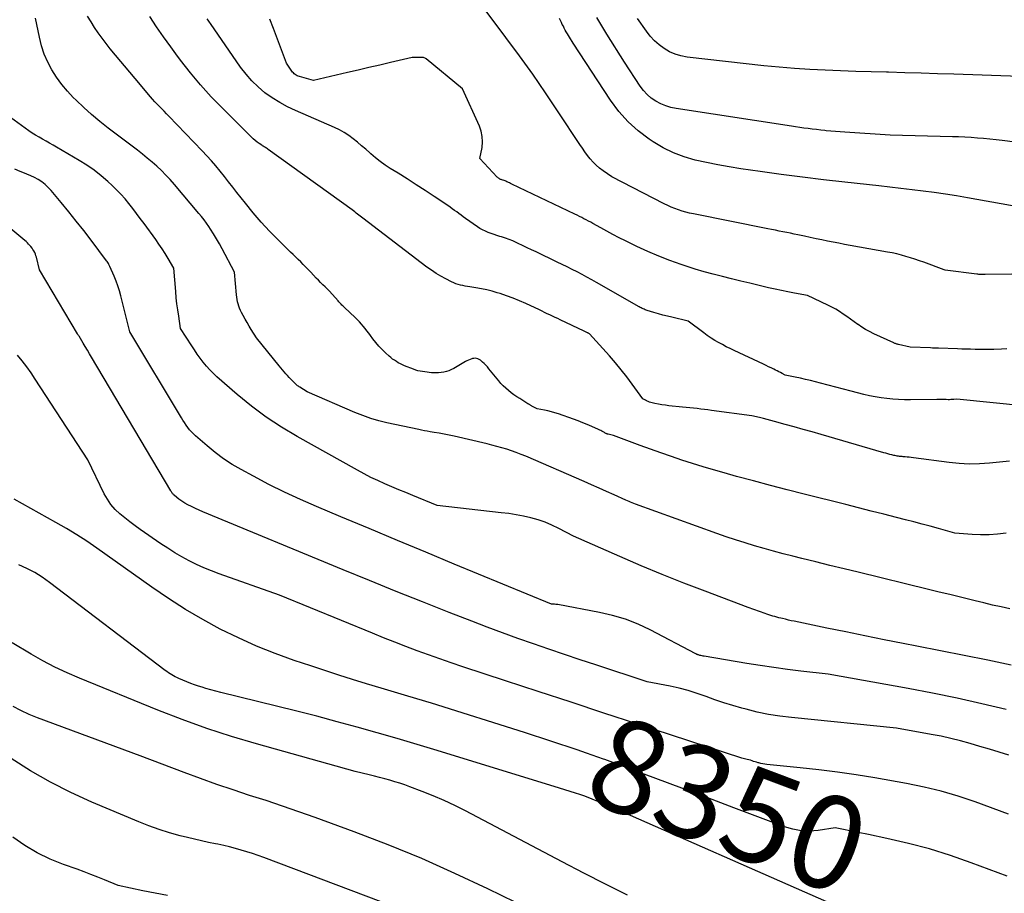
# Model space of a CAD drawing. Units: inches. Extents: x 2622753 to 2625664, y 1504272 to 1505233.
# Drawn here: x 2625085 to 2625237, y 1504429 to 1504564 of the extents above; entities that cross this region are included whole.
import ezdxf
from ezdxf.enums import TextEntityAlignment as Align

# ---------------------------------------------------------------- set-up
doc = ezdxf.new("R2010")
doc.units = ezdxf.units.IN
doc.header["$MEASUREMENT"] = 0
doc.layers.add('Tile_2735_01_NE_contour_2ft', color=60, linetype='Continuous')
doc.layers.add('Tile_2735_01_NE_contour_anno_2ft', color=122, linetype='Continuous')
doc.styles.add('Arial', font='arial.ttf')

msp = doc.modelspace()

# ---------------------------------------------------------------- linework, layer by layer
at = {"layer": 'Tile_2735_01_NE_contour_2ft'}
msp.add_line((2625216.15, 1504438.25, 8350), (2625214.55, 1504438.57, 8350), dxfattribs=at)
for points in [[(2625238.3, 1504524.98, 8370), (2625234.19, 1504524.91, 8370), (2625234.03, 1504524.91, 8370), (2625233.87, 1504524.91, 8370), (2625233.71, 1504524.92, 8370), (2625233.55, 1504524.92, 8370), (2625233.39, 1504524.93, 8370), (2625233.23, 1504524.95, 8370), (2625233.08, 1504524.96, 8370), (2625232.92, 1504524.98, 8370), (2625228.02, 1504525.62, 8370), (2625227.99, 1504525.62, 8370), (2625227.85, 1504525.66, 8370), (2625224.72, 1504526.82, 8370), (2625224.03, 1504527.07, 8370), (2625223.33, 1504527.3, 8370), (2625222.63, 1504527.53, 8370), (2625221.93, 1504527.74, 8370), (2625221.22, 1504527.94, 8370), (2625220.51, 1504528.12, 8370), (2625219.8, 1504528.27, 8370), (2625219.08, 1504528.41, 8370), (2625213.31, 1504529.44, 8370), (2625212.42, 1504529.6, 8370), (2625211.54, 1504529.77, 8370), (2625210.65, 1504529.94, 8370), (2625209.77, 1504530.11, 8370), (2625208.89, 1504530.29, 8370), (2625208.01, 1504530.47, 8370), (2625207.13, 1504530.65, 8370), (2625206.25, 1504530.84, 8370), (2625205.22, 1504531.06, 8370), (2625204.64, 1504531.18, 8370), (2625204.06, 1504531.31, 8370), (2625203.47, 1504531.42, 8370), (2625202.89, 1504531.54, 8370), (2625202.31, 1504531.66, 8370), (2625201.72, 1504531.77, 8370), (2625201.14, 1504531.89, 8370), (2625200.55, 1504532, 8370), (2625189.03, 1504534.31, 8370), (2625188.44, 1504534.43, 8370), (2625187.86, 1504534.58, 8370), (2625187.29, 1504534.75, 8370), (2625186.72, 1504534.93, 8370), (2625186.16, 1504535.14, 8370), (2625185.61, 1504535.36, 8370), (2625185.06, 1504535.61, 8370), (2625184.53, 1504535.87, 8370), (2625176.42, 1504540.06, 8370), (2625175.06, 1504541, 8370), (2625174.52, 1504541.41, 8370), (2625174.01, 1504541.84, 8370), (2625173.53, 1504542.32, 8370), (2625173.08, 1504542.83, 8370), (2625172.66, 1504543.37, 8370), (2625172.25, 1504543.91, 8370), (2625171.85, 1504544.47, 8370), (2625171.47, 1504545.03, 8370), (2625168.13, 1504550.1, 8370), (2625166.16, 1504553.03, 8370), (2625164.16, 1504555.92, 8370), (2625162.11, 1504558.79, 8370), (2625160.02, 1504561.62, 8370), (2625156.52, 1504566.29, 8370)], [(2625238.02, 1504473.18, 8360), (2625236.66, 1504473.48, 8360), (2625235.32, 1504473.78, 8360), (2625233.97, 1504474.1, 8360), (2625232.63, 1504474.42, 8360), (2625232.01, 1504474.58, 8360), (2625230.36, 1504474.98, 8360), (2625228.71, 1504475.39, 8360), (2625227.06, 1504475.79, 8360), (2625225.41, 1504476.2, 8360), (2625214.53, 1504478.86, 8360), (2625212.35, 1504479.39, 8360), (2625210.17, 1504479.92, 8360), (2625207.98, 1504480.46, 8360), (2625205.8, 1504481, 8360), (2625204.41, 1504481.34, 8360), (2625202.93, 1504481.72, 8360), (2625201.45, 1504482.11, 8360), (2625199.97, 1504482.52, 8360), (2625198.5, 1504482.95, 8360), (2625197.03, 1504483.4, 8360), (2625195.57, 1504483.87, 8360), (2625194.12, 1504484.36, 8360), (2625192.67, 1504484.87, 8360), (2625180.07, 1504489.38, 8360), (2625179.57, 1504489.58, 8360), (2625179.32, 1504489.68, 8360), (2625179.07, 1504489.78, 8360), (2625178.82, 1504489.89, 8360), (2625178.58, 1504490, 8360), (2625176.76, 1504490.83, 8360), (2625175.6, 1504491.35, 8360), (2625174.44, 1504491.87, 8360), (2625173.28, 1504492.38, 8360), (2625172.12, 1504492.89, 8360), (2625163.1, 1504496.8, 8360), (2625162.37, 1504497.1, 8360), (2625161.63, 1504497.39, 8360), (2625160.89, 1504497.65, 8360), (2625160.14, 1504497.89, 8360), (2625159.38, 1504498.12, 8360), (2625158.63, 1504498.33, 8360), (2625157.86, 1504498.53, 8360), (2625157.1, 1504498.71, 8360), (2625151.99, 1504499.89, 8360), (2625151.23, 1504500.06, 8360), (2625150.47, 1504500.22, 8360), (2625149.71, 1504500.36, 8360), (2625148.94, 1504500.5, 8360), (2625148.29, 1504500.6, 8360), (2625147.85, 1504500.68, 8360), (2625147.41, 1504500.76, 8360), (2625146.97, 1504500.84, 8360), (2625146.53, 1504500.93, 8360), (2625141.59, 1504502, 8360), (2625140.33, 1504502.31, 8360), (2625139.09, 1504502.67, 8360), (2625137.87, 1504503.1, 8360), (2625136.66, 1504503.58, 8360), (2625129.27, 1504506.78, 8360), (2625128.13, 1504507.48, 8360), (2625128.01, 1504507.55, 8360), (2625127.9, 1504507.64, 8360), (2625127.79, 1504507.72, 8360), (2625127.68, 1504507.82, 8360), (2625127.03, 1504508.43, 8360), (2625126.75, 1504508.71, 8360), (2625126.47, 1504508.99, 8360), (2625126.21, 1504509.28, 8360), (2625125.94, 1504509.58, 8360), (2625125.69, 1504509.89, 8360), (2625125.43, 1504510.19, 8360), (2625125.18, 1504510.49, 8360), (2625124.93, 1504510.8, 8360), (2625121.4, 1504515.12, 8360), (2625120.61, 1504516.41, 8360), (2625120.29, 1504516.94, 8360), (2625119.98, 1504517.48, 8360), (2625119.67, 1504518.03, 8360), (2625119.37, 1504518.58, 8360), (2625119.11, 1504519.06, 8360), (2625118.95, 1504519.38, 8360), (2625118.81, 1504519.7, 8360), (2625118.69, 1504520.04, 8360), (2625118.58, 1504520.37, 8360), (2625118.49, 1504520.72, 8360), (2625118.41, 1504521.07, 8360), (2625118.36, 1504521.42, 8360), (2625118.32, 1504521.78, 8360), (2625118.01, 1504525.27, 8360), (2625116.1, 1504528.93, 8360), (2625115.69, 1504529.7, 8360), (2625115.25, 1504530.47, 8360), (2625114.79, 1504531.21, 8360), (2625114.31, 1504531.95, 8360), (2625114.03, 1504532.37, 8360), (2625113.67, 1504532.88, 8360), (2625113.3, 1504533.39, 8360), (2625112.91, 1504533.89, 8360), (2625112.51, 1504534.37, 8360), (2625108.71, 1504538.87, 8360), (2625108.06, 1504539.61, 8360), (2625107.4, 1504540.32, 8360), (2625106.71, 1504541.01, 8360), (2625106, 1504541.68, 8360), (2625105.27, 1504542.32, 8360), (2625104.52, 1504542.95, 8360), (2625103.76, 1504543.57, 8360), (2625102.99, 1504544.17, 8360), (2625098.48, 1504547.58, 8360), (2625097.18, 1504548.61, 8360), (2625095.91, 1504549.67, 8360), (2625094.69, 1504550.78, 8360), (2625093.49, 1504551.92, 8360), (2625093.07, 1504552.33, 8360), (2625092.15, 1504553.33, 8360), (2625091.27, 1504554.36, 8360), (2625090.49, 1504555.47, 8360), (2625089.75, 1504556.61, 8360), (2625089.13, 1504557.81, 8360), (2625088.58, 1504559.05, 8360), (2625088.16, 1504560.33, 8360), (2625087.83, 1504561.64, 8360), (2625087.23, 1504564.59, 8360)], [(2625237.42, 1504484.9, 8362), (2625236.11, 1504484.73, 8362), (2625234.8, 1504484.62, 8362), (2625233.48, 1504484.62, 8362), (2625232.16, 1504484.68, 8362), (2625229.52, 1504484.91, 8362), (2625226.97, 1504485.62, 8362), (2625225.7, 1504485.97, 8362), (2625224.43, 1504486.31, 8362), (2625223.15, 1504486.65, 8362), (2625221.87, 1504486.98, 8362), (2625220.49, 1504487.33, 8362), (2625218.52, 1504487.83, 8362), (2625216.55, 1504488.33, 8362), (2625214.58, 1504488.82, 8362), (2625212.61, 1504489.32, 8362), (2625206.18, 1504490.94, 8362), (2625203.57, 1504491.6, 8362), (2625200.95, 1504492.28, 8362), (2625198.34, 1504492.98, 8362), (2625195.73, 1504493.69, 8362), (2625193.82, 1504494.22, 8362), (2625192.17, 1504494.69, 8362), (2625190.53, 1504495.17, 8362), (2625188.89, 1504495.69, 8362), (2625187.26, 1504496.22, 8362), (2625185.64, 1504496.77, 8362), (2625184.02, 1504497.33, 8362), (2625182.41, 1504497.9, 8362), (2625180.79, 1504498.49, 8362), (2625176.66, 1504500.01, 8362), (2625175.83, 1504500.21, 8362), (2625175.75, 1504500.23, 8362), (2625175.68, 1504500.26, 8362), (2625175.6, 1504500.29, 8362), (2625175.53, 1504500.32, 8362), (2625175.46, 1504500.35, 8362), (2625175.39, 1504500.39, 8362), (2625175.32, 1504500.43, 8362), (2625175.26, 1504500.46, 8362), (2625175.05, 1504500.59, 8362), (2625174.88, 1504500.68, 8362), (2625174.71, 1504500.78, 8362), (2625174.53, 1504500.86, 8362), (2625174.35, 1504500.95, 8362), (2625173.32, 1504501.4, 8362), (2625172.62, 1504501.7, 8362), (2625171.92, 1504501.99, 8362), (2625171.21, 1504502.27, 8362), (2625170.49, 1504502.53, 8362), (2625168.14, 1504503.37, 8362), (2625167.61, 1504503.54, 8362), (2625167.07, 1504503.7, 8362), (2625166.53, 1504503.83, 8362), (2625165.98, 1504503.95, 8362), (2625164.88, 1504504.15, 8362), (2625164.05, 1504504.56, 8362), (2625163.97, 1504504.6, 8362), (2625163.89, 1504504.65, 8362), (2625163.81, 1504504.69, 8362), (2625163.73, 1504504.74, 8362), (2625163.65, 1504504.79, 8362), (2625163.57, 1504504.84, 8362), (2625163.49, 1504504.89, 8362), (2625163.41, 1504504.94, 8362), (2625162.15, 1504505.72, 8362), (2625161.7, 1504506.01, 8362), (2625161.25, 1504506.31, 8362), (2625160.83, 1504506.64, 8362), (2625160.41, 1504506.97, 8362), (2625160, 1504507.32, 8362), (2625159.62, 1504507.69, 8362), (2625159.25, 1504508.08, 8362), (2625158.9, 1504508.49, 8362), (2625157.64, 1504510.05, 8362), (2625157.4, 1504510.34, 8362), (2625157.15, 1504510.62, 8362), (2625156.89, 1504510.89, 8362), (2625156.63, 1504511.16, 8362), (2625156.41, 1504511.37, 8362), (2625156.24, 1504511.52, 8362), (2625156.07, 1504511.65, 8362), (2625155.88, 1504511.76, 8362), (2625155.68, 1504511.86, 8362), (2625155.47, 1504511.93, 8362), (2625155.26, 1504511.96, 8362), (2625155.05, 1504511.95, 8362), (2625154.84, 1504511.91, 8362), (2625154.74, 1504511.89, 8362), (2625154.48, 1504511.8, 8362), (2625154.23, 1504511.7, 8362), (2625153.99, 1504511.59, 8362), (2625153.75, 1504511.46, 8362), (2625151.95, 1504510.4, 8362), (2625151.58, 1504510.21, 8362), (2625151.21, 1504510.04, 8362), (2625150.82, 1504509.91, 8362), (2625150.42, 1504509.81, 8362), (2625150.01, 1504509.75, 8362), (2625149.61, 1504509.7, 8362), (2625149.2, 1504509.7, 8362), (2625148.78, 1504509.71, 8362), (2625148.52, 1504509.73, 8362), (2625148.16, 1504509.77, 8362), (2625147.81, 1504509.8, 8362), (2625147.46, 1504509.85, 8362), (2625147.1, 1504509.9, 8362), (2625146.75, 1504509.96, 8362), (2625146.41, 1504510.04, 8362), (2625146.07, 1504510.15, 8362), (2625145.73, 1504510.27, 8362), (2625144.33, 1504510.82, 8362), (2625144.01, 1504510.96, 8362), (2625143.68, 1504511.11, 8362), (2625143.37, 1504511.28, 8362), (2625143.07, 1504511.45, 8362), (2625142.77, 1504511.65, 8362), (2625142.48, 1504511.85, 8362), (2625142.2, 1504512.07, 8362), (2625141.94, 1504512.3, 8362), (2625141.38, 1504512.82, 8362), (2625140.85, 1504513.33, 8362), (2625140.35, 1504513.86, 8362), (2625139.88, 1504514.42, 8362), (2625139.43, 1504514.99, 8362), (2625139.07, 1504515.47, 8362), (2625138.8, 1504515.84, 8362), (2625138.52, 1504516.2, 8362), (2625138.24, 1504516.56, 8362), (2625137.95, 1504516.92, 8362), (2625137.66, 1504517.27, 8362), (2625137.35, 1504517.61, 8362), (2625137.04, 1504517.94, 8362), (2625136.71, 1504518.26, 8362), (2625135.02, 1504519.85, 8362), (2625134.9, 1504519.97, 8362), (2625134.77, 1504520.09, 8362), (2625134.65, 1504520.21, 8362), (2625134.53, 1504520.34, 8362), (2625134.41, 1504520.47, 8362), (2625134.29, 1504520.59, 8362), (2625134.18, 1504520.72, 8362), (2625134.06, 1504520.85, 8362), (2625132.74, 1504522.37, 8362), (2625132.03, 1504523.02, 8362), (2625131.68, 1504523.35, 8362), (2625131.33, 1504523.69, 8362), (2625130.99, 1504524.03, 8362), (2625130.66, 1504524.38, 8362), (2625129.81, 1504525.3, 8362), (2625129.43, 1504525.7, 8362), (2625129.05, 1504526.09, 8362), (2625128.66, 1504526.48, 8362), (2625128.27, 1504526.87, 8362), (2625127.88, 1504527.26, 8362), (2625127.49, 1504527.64, 8362), (2625127.09, 1504528.03, 8362), (2625126.7, 1504528.41, 8362), (2625124.78, 1504530.3, 8362), (2625123.45, 1504531.66, 8362), (2625122.16, 1504533.05, 8362), (2625120.93, 1504534.48, 8362), (2625119.73, 1504535.95, 8362), (2625118.4, 1504537.64, 8362), (2625117.75, 1504538.46, 8362), (2625117.1, 1504539.29, 8362), (2625116.45, 1504540.11, 8362), (2625115.79, 1504540.92, 8362), (2625115.12, 1504541.73, 8362), (2625114.44, 1504542.53, 8362), (2625113.74, 1504543.3, 8362), (2625113.02, 1504544.07, 8362), (2625107.84, 1504549.45, 8362), (2625107.48, 1504549.82, 8362), (2625107.12, 1504550.19, 8362), (2625106.76, 1504550.56, 8362), (2625106.4, 1504550.93, 8362), (2625106.04, 1504551.3, 8362), (2625105.69, 1504551.67, 8362), (2625105.35, 1504552.06, 8362), (2625105.02, 1504552.45, 8362), (2625102.65, 1504555.29, 8362), (2625098.77, 1504559.88, 8362), (2625098.13, 1504560.67, 8362), (2625097.51, 1504561.49, 8362), (2625096.92, 1504562.32, 8362), (2625096.36, 1504563.18, 8362), (2625095.82, 1504564.05, 8362), (2625095.29, 1504564.93, 8362)], [(2625237.95, 1504496.02, 8364), (2625234.84, 1504495.72, 8364), (2625233.29, 1504495.62, 8364), (2625231.73, 1504495.6, 8364), (2625230.18, 1504495.68, 8364), (2625228.63, 1504495.83, 8364), (2625223.09, 1504496.56, 8364), (2625222.76, 1504496.6, 8364), (2625222.44, 1504496.64, 8364), (2625222.11, 1504496.67, 8364), (2625221.79, 1504496.7, 8364), (2625221.51, 1504496.73, 8364), (2625221.33, 1504496.75, 8364), (2625221.14, 1504496.77, 8364), (2625220.95, 1504496.79, 8364), (2625220.76, 1504496.81, 8364), (2625220.58, 1504496.83, 8364), (2625220.39, 1504496.86, 8364), (2625220.21, 1504496.9, 8364), (2625220.03, 1504496.94, 8364), (2625219.76, 1504497.01, 8364), (2625219.45, 1504497.09, 8364), (2625219.13, 1504497.18, 8364), (2625218.82, 1504497.27, 8364), (2625218.51, 1504497.35, 8364), (2625208.79, 1504500.17, 8364), (2625207.4, 1504500.56, 8364), (2625206.01, 1504500.96, 8364), (2625204.62, 1504501.34, 8364), (2625203.23, 1504501.73, 8364), (2625201.61, 1504502.17, 8364), (2625201.02, 1504502.32, 8364), (2625200.44, 1504502.48, 8364), (2625199.86, 1504502.63, 8364), (2625199.27, 1504502.78, 8364), (2625198.1, 1504503.07, 8364), (2625191.85, 1504503.9, 8364), (2625191.29, 1504503.98, 8364), (2625190.73, 1504504.05, 8364), (2625190.17, 1504504.11, 8364), (2625189.61, 1504504.18, 8364), (2625189.05, 1504504.24, 8364), (2625188.49, 1504504.3, 8364), (2625187.93, 1504504.36, 8364), (2625187.37, 1504504.41, 8364), (2625185.25, 1504504.63, 8364), (2625184.71, 1504504.69, 8364), (2625184.16, 1504504.77, 8364), (2625183.62, 1504504.87, 8364), (2625183.08, 1504504.98, 8364), (2625182.47, 1504505.12, 8364), (2625182.24, 1504505.18, 8364), (2625182.02, 1504505.26, 8364), (2625181.8, 1504505.36, 8364), (2625181.6, 1504505.47, 8364), (2625181.19, 1504505.71, 8364), (2625179.56, 1504507.98, 8364), (2625178.73, 1504509.1, 8364), (2625177.87, 1504510.2, 8364), (2625176.98, 1504511.28, 8364), (2625176.07, 1504512.33, 8364), (2625172.98, 1504515.77, 8364), (2625172.86, 1504515.82, 8364), (2625172.8, 1504515.84, 8364), (2625172.75, 1504515.86, 8364), (2625172.69, 1504515.89, 8364), (2625172.63, 1504515.92, 8364), (2625172.55, 1504515.96, 8364), (2625172.45, 1504516, 8364), (2625172.35, 1504516.05, 8364), (2625172.25, 1504516.1, 8364), (2625172.15, 1504516.15, 8364), (2625168.43, 1504517.92, 8364), (2625168.03, 1504518.11, 8364), (2625167.62, 1504518.3, 8364), (2625167.22, 1504518.49, 8364), (2625166.82, 1504518.68, 8364), (2625166.41, 1504518.87, 8364), (2625166.01, 1504519.06, 8364), (2625165.61, 1504519.26, 8364), (2625165.2, 1504519.45, 8364), (2625163.09, 1504520.45, 8364), (2625162.11, 1504520.88, 8364), (2625161.13, 1504521.29, 8364), (2625160.12, 1504521.65, 8364), (2625159.11, 1504521.99, 8364), (2625158.68, 1504522.12, 8364), (2625157.87, 1504522.35, 8364), (2625157.05, 1504522.56, 8364), (2625156.22, 1504522.73, 8364), (2625155.39, 1504522.87, 8364), (2625154.45, 1504523.01, 8364), (2625154.08, 1504523.07, 8364), (2625153.72, 1504523.14, 8364), (2625153.36, 1504523.21, 8364), (2625153, 1504523.29, 8364), (2625152.64, 1504523.39, 8364), (2625152.29, 1504523.5, 8364), (2625151.95, 1504523.64, 8364), (2625151.61, 1504523.8, 8364), (2625150.72, 1504524.25, 8364), (2625149.96, 1504524.66, 8364), (2625149.22, 1504525.1, 8364), (2625148.5, 1504525.58, 8364), (2625147.8, 1504526.09, 8364), (2625137.9, 1504533.64, 8364), (2625137.69, 1504533.8, 8364), (2625137.48, 1504533.97, 8364), (2625137.26, 1504534.13, 8364), (2625137.05, 1504534.29, 8364), (2625136.84, 1504534.45, 8364), (2625136.63, 1504534.61, 8364), (2625136.42, 1504534.77, 8364), (2625136.2, 1504534.92, 8364), (2625123.22, 1504544.3, 8364), (2625123.1, 1504544.38, 8364), (2625122.97, 1504544.47, 8364), (2625122.85, 1504544.55, 8364), (2625122.72, 1504544.62, 8364), (2625122.6, 1504544.7, 8364), (2625122.47, 1504544.78, 8364), (2625122.35, 1504544.85, 8364), (2625122.22, 1504544.94, 8364), (2625121.83, 1504545.2, 8364), (2625121.52, 1504545.43, 8364), (2625121.21, 1504545.66, 8364), (2625120.92, 1504545.91, 8364), (2625120.64, 1504546.18, 8364), (2625115.28, 1504551.55, 8364), (2625114.42, 1504552.44, 8364), (2625113.58, 1504553.34, 8364), (2625112.76, 1504554.26, 8364), (2625111.97, 1504555.2, 8364), (2625111.19, 1504556.15, 8364), (2625110.42, 1504557.12, 8364), (2625109.67, 1504558.1, 8364), (2625108.93, 1504559.08, 8364), (2625108.14, 1504560.16, 8364), (2625107.04, 1504561.7, 8364), (2625105.95, 1504563.26, 8364), (2625104.91, 1504564.84, 8364)], [(2625246.06, 1504544.49, 8374), (2625236.84, 1504545.65, 8374), (2625235.88, 1504545.76, 8374), (2625234.91, 1504545.87, 8374), (2625233.95, 1504545.96, 8374), (2625232.98, 1504546.05, 8374), (2625232.02, 1504546.12, 8374), (2625231.05, 1504546.19, 8374), (2625230.08, 1504546.23, 8374), (2625229.11, 1504546.26, 8374), (2625219.49, 1504546.52, 8374), (2625212.48, 1504546.95, 8374), (2625211.75, 1504547, 8374), (2625211.02, 1504547.06, 8374), (2625210.29, 1504547.12, 8374), (2625209.56, 1504547.19, 8374), (2625209.4, 1504547.21, 8374), (2625208.75, 1504547.28, 8374), (2625208.09, 1504547.35, 8374), (2625207.44, 1504547.43, 8374), (2625206.79, 1504547.51, 8374), (2625206.15, 1504547.6, 8374), (2625205.5, 1504547.69, 8374), (2625204.85, 1504547.78, 8374), (2625204.2, 1504547.88, 8374), (2625186.39, 1504550.6, 8374), (2625185.56, 1504550.78, 8374), (2625184.75, 1504551.02, 8374), (2625183.97, 1504551.35, 8374), (2625183.21, 1504551.75, 8374), (2625182.51, 1504552.23, 8374), (2625181.87, 1504552.77, 8374), (2625181.3, 1504553.39, 8374), (2625180.79, 1504554.07, 8374), (2625178.35, 1504557.79, 8374), (2625175.64, 1504562.1, 8374), (2625174.85, 1504563.39, 8374), (2625174.08, 1504564.69, 8374)], [(2625240.53, 1504504.58, 8366), (2625229.8, 1504505.64, 8366), (2625229.35, 1504505.6, 8366), (2625229.12, 1504505.58, 8366), (2625228.89, 1504505.57, 8366), (2625228.67, 1504505.56, 8366), (2625228.44, 1504505.56, 8366), (2625228.17, 1504505.57, 8366), (2625227.81, 1504505.57, 8366), (2625227.45, 1504505.57, 8366), (2625227.09, 1504505.57, 8366), (2625226.73, 1504505.57, 8366), (2625222.61, 1504505.54, 8366), (2625221.7, 1504505.55, 8366), (2625220.79, 1504505.58, 8366), (2625219.88, 1504505.64, 8366), (2625218.98, 1504505.73, 8366), (2625218.07, 1504505.85, 8366), (2625217.17, 1504505.99, 8366), (2625216.28, 1504506.18, 8366), (2625215.4, 1504506.38, 8366), (2625213.44, 1504506.88, 8366), (2625212.26, 1504507.18, 8366), (2625211.08, 1504507.48, 8366), (2625209.9, 1504507.79, 8366), (2625208.73, 1504508.1, 8366), (2625207.92, 1504508.31, 8366), (2625207.15, 1504508.51, 8366), (2625206.37, 1504508.7, 8366), (2625205.59, 1504508.88, 8366), (2625204.81, 1504509.05, 8366), (2625203.25, 1504509.37, 8366), (2625202.75, 1504509.63, 8366), (2625202.5, 1504509.76, 8366), (2625202.25, 1504509.89, 8366), (2625202, 1504510.02, 8366), (2625201.74, 1504510.14, 8366), (2625201.47, 1504510.28, 8366), (2625201.07, 1504510.47, 8366), (2625200.68, 1504510.66, 8366), (2625200.29, 1504510.85, 8366), (2625199.89, 1504511.04, 8366), (2625195.36, 1504513.16, 8366), (2625194.74, 1504513.46, 8366), (2625194.13, 1504513.76, 8366), (2625193.53, 1504514.08, 8366), (2625192.93, 1504514.4, 8366), (2625192.34, 1504514.74, 8366), (2625191.76, 1504515.1, 8366), (2625191.19, 1504515.49, 8366), (2625190.64, 1504515.88, 8366), (2625188.23, 1504517.69, 8366), (2625185.71, 1504518.31, 8366), (2625185.01, 1504518.48, 8366), (2625184.32, 1504518.66, 8366), (2625183.62, 1504518.86, 8366), (2625182.93, 1504519.06, 8366), (2625181.88, 1504519.37, 8366), (2625181.72, 1504519.42, 8366), (2625181.56, 1504519.48, 8366), (2625181.4, 1504519.55, 8366), (2625181.24, 1504519.62, 8366), (2625181.09, 1504519.69, 8366), (2625180.93, 1504519.77, 8366), (2625180.78, 1504519.85, 8366), (2625180.63, 1504519.93, 8366), (2625174.06, 1504523.69, 8366), (2625173.31, 1504524.11, 8366), (2625172.56, 1504524.52, 8366), (2625171.81, 1504524.93, 8366), (2625171.04, 1504525.33, 8366), (2625170.28, 1504525.72, 8366), (2625169.51, 1504526.1, 8366), (2625168.74, 1504526.48, 8366), (2625167.97, 1504526.85, 8366), (2625164.68, 1504528.42, 8366), (2625163.99, 1504528.75, 8366), (2625163.29, 1504529.08, 8366), (2625162.6, 1504529.41, 8366), (2625161.91, 1504529.73, 8366), (2625161.63, 1504529.87, 8366), (2625161.07, 1504530.12, 8366), (2625160.5, 1504530.35, 8366), (2625159.93, 1504530.56, 8366), (2625159.35, 1504530.75, 8366), (2625159.09, 1504530.83, 8366), (2625158.64, 1504530.97, 8366), (2625158.18, 1504531.12, 8366), (2625157.73, 1504531.28, 8366), (2625157.28, 1504531.44, 8366), (2625156.84, 1504531.62, 8366), (2625156.41, 1504531.82, 8366), (2625156, 1504532.06, 8366), (2625155.6, 1504532.32, 8366), (2625153.76, 1504533.62, 8366), (2625153.42, 1504533.87, 8366), (2625153.08, 1504534.11, 8366), (2625152.74, 1504534.36, 8366), (2625152.4, 1504534.61, 8366), (2625152.06, 1504534.86, 8366), (2625151.72, 1504535.11, 8366), (2625151.38, 1504535.35, 8366), (2625151.03, 1504535.59, 8366), (2625148.92, 1504537.01, 8366), (2625147.53, 1504537.92, 8366), (2625146.14, 1504538.83, 8366), (2625144.74, 1504539.72, 8366), (2625143.33, 1504540.59, 8366), (2625142.11, 1504541.34, 8366), (2625141.32, 1504541.86, 8366), (2625140.56, 1504542.4, 8366), (2625139.82, 1504542.99, 8366), (2625139.1, 1504543.61, 8366), (2625138.96, 1504543.74, 8366), (2625138.33, 1504544.31, 8366), (2625137.69, 1504544.87, 8366), (2625137.04, 1504545.41, 8366), (2625136.39, 1504545.95, 8366), (2625135.71, 1504546.46, 8366), (2625135.01, 1504546.92, 8366), (2625134.28, 1504547.33, 8366), (2625133.51, 1504547.69, 8366), (2625127.46, 1504550.29, 8366), (2625126.21, 1504550.88, 8366), (2625125.01, 1504551.53, 8366), (2625123.85, 1504552.27, 8366), (2625122.73, 1504553.07, 8366), (2625121.68, 1504553.95, 8366), (2625120.69, 1504554.9, 8366), (2625119.8, 1504555.93, 8366), (2625118.96, 1504557.02, 8366), (2625114.28, 1504563.79, 8366), (2625114.16, 1504563.96, 8366), (2625114.04, 1504564.13, 8366), (2625113.92, 1504564.3, 8366), (2625113.81, 1504564.48, 8366)], [(2625237.54, 1504513.41, 8368), (2625236.72, 1504513.38, 8368), (2625235.51, 1504513.35, 8368), (2625234.8, 1504513.34, 8368), (2625234.09, 1504513.34, 8368), (2625233.39, 1504513.34, 8368), (2625232.68, 1504513.35, 8368), (2625232.62, 1504513.35, 8368), (2625231.94, 1504513.36, 8368), (2625231.26, 1504513.38, 8368), (2625230.58, 1504513.4, 8368), (2625229.9, 1504513.42, 8368), (2625226.96, 1504513.52, 8368), (2625226.65, 1504513.53, 8368), (2625226.34, 1504513.54, 8368), (2625226.02, 1504513.55, 8368), (2625225.71, 1504513.56, 8368), (2625222.57, 1504513.69, 8368), (2625220.8, 1504514.1, 8368), (2625220.7, 1504514.12, 8368), (2625220.6, 1504514.15, 8368), (2625220.51, 1504514.17, 8368), (2625220.41, 1504514.2, 8368), (2625220.32, 1504514.24, 8368), (2625220.22, 1504514.27, 8368), (2625220.13, 1504514.31, 8368), (2625220.04, 1504514.35, 8368), (2625216.94, 1504515.77, 8368), (2625216.31, 1504516.09, 8368), (2625215.69, 1504516.42, 8368), (2625215.09, 1504516.79, 8368), (2625214.51, 1504517.19, 8368), (2625214.49, 1504517.2, 8368), (2625213.92, 1504517.6, 8368), (2625213.36, 1504518.01, 8368), (2625212.79, 1504518.41, 8368), (2625212.23, 1504518.81, 8368), (2625211.66, 1504519.2, 8368), (2625211.07, 1504519.57, 8368), (2625210.46, 1504519.9, 8368), (2625209.84, 1504520.2, 8368), (2625206.67, 1504521.67, 8368), (2625204.67, 1504522.04, 8368), (2625203.67, 1504522.24, 8368), (2625202.67, 1504522.44, 8368), (2625201.67, 1504522.66, 8368), (2625200.68, 1504522.89, 8368), (2625199.21, 1504523.24, 8368), (2625197.79, 1504523.58, 8368), (2625196.37, 1504523.92, 8368), (2625194.94, 1504524.26, 8368), (2625193.52, 1504524.61, 8368), (2625192.1, 1504524.97, 8368), (2625190.69, 1504525.36, 8368), (2625189.29, 1504525.78, 8368), (2625187.9, 1504526.23, 8368), (2625187.16, 1504526.48, 8368), (2625185.41, 1504527.1, 8368), (2625183.68, 1504527.77, 8368), (2625181.99, 1504528.5, 8368), (2625180.3, 1504529.28, 8368), (2625178.52, 1504530.15, 8368), (2625177.55, 1504530.63, 8368), (2625176.59, 1504531.13, 8368), (2625175.64, 1504531.64, 8368), (2625174.69, 1504532.16, 8368), (2625173.48, 1504532.83, 8368), (2625173.14, 1504533.02, 8368), (2625172.8, 1504533.2, 8368), (2625172.45, 1504533.39, 8368), (2625172.1, 1504533.57, 8368), (2625171.76, 1504533.75, 8368), (2625171.41, 1504533.92, 8368), (2625171.06, 1504534.1, 8368), (2625170.7, 1504534.27, 8368), (2625160.93, 1504538.93, 8368), (2625160.75, 1504539.01, 8368), (2625160.58, 1504539.1, 8368), (2625160.41, 1504539.18, 8368), (2625160.23, 1504539.26, 8368), (2625160.16, 1504539.29, 8368), (2625160.02, 1504539.36, 8368), (2625159.88, 1504539.41, 8368), (2625159.74, 1504539.47, 8368), (2625159.59, 1504539.51, 8368), (2625159.53, 1504539.53, 8368), (2625159.41, 1504539.57, 8368), (2625159.3, 1504539.61, 8368), (2625159.19, 1504539.66, 8368), (2625159.08, 1504539.71, 8368), (2625158.97, 1504539.77, 8368), (2625158.87, 1504539.84, 8368), (2625158.78, 1504539.92, 8368), (2625158.69, 1504540, 8368), (2625156, 1504542.88, 8368), (2625156.32, 1504544.6, 8368), (2625156.39, 1504545.45, 8368), (2625156.37, 1504546.29, 8368), (2625156.19, 1504547.1, 8368), (2625155.91, 1504547.91, 8368), (2625153.32, 1504553.66, 8368), (2625147.7, 1504558.3, 8368), (2625147.6, 1504558.37, 8368), (2625147.5, 1504558.43, 8368), (2625147.39, 1504558.47, 8368), (2625147.28, 1504558.5, 8368), (2625147.16, 1504558.52, 8368), (2625147.04, 1504558.54, 8368), (2625146.92, 1504558.54, 8368), (2625146.8, 1504558.54, 8368), (2625145.5, 1504558.49, 8368), (2625142.16, 1504557.73, 8368), (2625140.49, 1504557.35, 8368), (2625138.83, 1504556.96, 8368), (2625137.16, 1504556.57, 8368), (2625135.49, 1504556.18, 8368), (2625130.25, 1504554.93, 8368), (2625128.06, 1504555.57, 8368), (2625127.88, 1504555.63, 8368), (2625127.72, 1504555.7, 8368), (2625127.56, 1504555.79, 8368), (2625127.4, 1504555.89, 8368), (2625127.26, 1504556.01, 8368), (2625127.13, 1504556.13, 8368), (2625127.01, 1504556.27, 8368), (2625126.9, 1504556.42, 8368), (2625126.08, 1504557.62, 8368), (2625124.05, 1504563.01, 8368), (2625123.46, 1504564.46, 8368)], [(2625243.33, 1504534.66, 8372), (2625231.44, 1504536.82, 8372), (2625229.74, 1504537.11, 8372), (2625228.03, 1504537.39, 8372), (2625226.31, 1504537.63, 8372), (2625224.59, 1504537.85, 8372), (2625222.87, 1504538.06, 8372), (2625221.15, 1504538.26, 8372), (2625219.43, 1504538.45, 8372), (2625217.71, 1504538.64, 8372), (2625212.48, 1504539.2, 8372), (2625209.19, 1504539.57, 8372), (2625205.91, 1504539.97, 8372), (2625202.63, 1504540.41, 8372), (2625199.35, 1504540.87, 8372), (2625196.36, 1504541.31, 8372), (2625194.59, 1504541.59, 8372), (2625192.82, 1504541.91, 8372), (2625191.06, 1504542.26, 8372), (2625189.31, 1504542.65, 8372), (2625187.6, 1504543.15, 8372), (2625185.95, 1504543.77, 8372), (2625184.36, 1504544.56, 8372), (2625182.83, 1504545.46, 8372), (2625182.21, 1504545.87, 8372), (2625180.5, 1504547.17, 8372), (2625178.92, 1504548.58, 8372), (2625177.51, 1504550.18, 8372), (2625176.23, 1504551.9, 8372), (2625170.45, 1504560.71, 8372), (2625169.87, 1504561.64, 8372), (2625169.7, 1504561.91, 8372), (2625169.53, 1504562.2, 8372), (2625169.37, 1504562.48, 8372), (2625169.21, 1504562.77, 8372), (2625169.06, 1504563.05, 8372), (2625168.91, 1504563.34, 8372), (2625168.75, 1504563.63, 8372), (2625168.6, 1504563.92, 8372), (2625168.29, 1504564.53, 8372)], [(2625239.56, 1504555.56, 8376), (2625229.34, 1504555.92, 8376), (2625226.81, 1504556.01, 8376), (2625224.28, 1504556.09, 8376), (2625221.76, 1504556.16, 8376), (2625219.23, 1504556.22, 8376), (2625218.93, 1504556.23, 8376), (2625216.55, 1504556.29, 8376), (2625214.17, 1504556.36, 8376), (2625211.8, 1504556.44, 8376), (2625209.42, 1504556.53, 8376), (2625207.04, 1504556.65, 8376), (2625204.67, 1504556.8, 8376), (2625202.3, 1504557.01, 8376), (2625199.93, 1504557.25, 8376), (2625188.05, 1504558.58, 8376), (2625187.11, 1504558.75, 8376), (2625186.2, 1504559.02, 8376), (2625185.34, 1504559.41, 8376), (2625184.5, 1504559.89, 8376), (2625183.74, 1504560.48, 8376), (2625183.02, 1504561.11, 8376), (2625182.37, 1504561.82, 8376), (2625181.77, 1504562.58, 8376), (2625180.39, 1504564.54, 8376)], [(2625238.23, 1504464.48, 8358), (2625234.58, 1504465.24, 8358), (2625230.92, 1504465.98, 8358), (2625227.26, 1504466.71, 8358), (2625223.6, 1504467.43, 8358), (2625221.52, 1504467.83, 8358), (2625218.55, 1504468.41, 8358), (2625215.58, 1504469, 8358), (2625212.62, 1504469.61, 8358), (2625209.66, 1504470.22, 8358), (2625204.64, 1504471.27, 8358), (2625204.19, 1504471.36, 8358), (2625203.74, 1504471.46, 8358), (2625203.28, 1504471.57, 8358), (2625202.83, 1504471.68, 8358), (2625202.55, 1504471.75, 8358), (2625202.24, 1504471.82, 8358), (2625201.93, 1504471.9, 8358), (2625201.63, 1504471.99, 8358), (2625201.32, 1504472.08, 8358), (2625201.02, 1504472.17, 8358), (2625200.72, 1504472.27, 8358), (2625200.42, 1504472.37, 8358), (2625200.12, 1504472.47, 8358), (2625197.52, 1504473.4, 8358), (2625190.85, 1504475.91, 8358), (2625187.53, 1504477.19, 8358), (2625184.22, 1504478.5, 8358), (2625180.93, 1504479.87, 8358), (2625177.66, 1504481.28, 8358), (2625170.47, 1504484.44, 8358), (2625168.19, 1504485.64, 8358), (2625167.14, 1504486.14, 8358), (2625166.08, 1504486.59, 8358), (2625164.99, 1504486.96, 8358), (2625163.87, 1504487.27, 8358), (2625162.74, 1504487.52, 8358), (2625161.6, 1504487.74, 8358), (2625160.45, 1504487.92, 8358), (2625159.3, 1504488.07, 8358), (2625149.4, 1504489.16, 8358), (2625145.59, 1504490.73, 8358), (2625144.51, 1504491.18, 8358), (2625143.43, 1504491.63, 8358), (2625142.35, 1504492.09, 8358), (2625141.27, 1504492.56, 8358), (2625140.2, 1504493.04, 8358), (2625139.14, 1504493.54, 8358), (2625138.1, 1504494.08, 8358), (2625137.06, 1504494.63, 8358), (2625127.72, 1504499.84, 8358), (2625125.28, 1504501.3, 8358), (2625122.91, 1504502.86, 8358), (2625120.64, 1504504.57, 8358), (2625118.43, 1504506.38, 8358), (2625115.3, 1504509.11, 8358), (2625114.73, 1504509.64, 8358), (2625114.19, 1504510.19, 8358), (2625113.67, 1504510.76, 8358), (2625113.18, 1504511.36, 8358), (2625112.71, 1504511.98, 8358), (2625112.26, 1504512.61, 8358), (2625111.82, 1504513.25, 8358), (2625111.4, 1504513.9, 8358), (2625109.68, 1504516.6, 8358), (2625109.38, 1504518.49, 8358), (2625109.23, 1504519.44, 8358), (2625109.11, 1504520.38, 8358), (2625109, 1504521.33, 8358), (2625108.92, 1504522.29, 8358), (2625108.62, 1504525.91, 8358), (2625107.74, 1504527.43, 8358), (2625107.29, 1504528.18, 8358), (2625106.82, 1504528.92, 8358), (2625106.33, 1504529.64, 8358), (2625105.83, 1504530.36, 8358), (2625104.01, 1504532.85, 8358), (2625103.44, 1504533.62, 8358), (2625102.86, 1504534.39, 8358), (2625102.27, 1504535.15, 8358), (2625101.68, 1504535.91, 8358), (2625101.07, 1504536.64, 8358), (2625100.43, 1504537.36, 8358), (2625099.76, 1504538.05, 8358), (2625099.07, 1504538.71, 8358), (2625098.43, 1504539.3, 8358), (2625097.38, 1504540.2, 8358), (2625096.29, 1504541.06, 8358), (2625095.15, 1504541.85, 8358), (2625093.98, 1504542.6, 8358), (2625090.48, 1504544.66, 8358), (2625089.94, 1504544.97, 8358), (2625089.4, 1504545.28, 8358), (2625088.85, 1504545.58, 8358), (2625088.3, 1504545.87, 8358), (2625087.76, 1504546.17, 8358), (2625087.22, 1504546.49, 8358), (2625086.7, 1504546.82, 8358), (2625086.19, 1504547.18, 8358), (2625079.9, 1504551.71, 8358)], [(2625237.42, 1504457.59, 8356), (2625233.65, 1504458.51, 8356), (2625229.86, 1504459.37, 8356), (2625226.06, 1504460.14, 8356), (2625222.25, 1504460.87, 8356), (2625209.9, 1504463.07, 8356), (2625205.68, 1504463.56, 8356), (2625203.58, 1504463.82, 8356), (2625201.48, 1504464.1, 8356), (2625199.38, 1504464.41, 8356), (2625197.28, 1504464.74, 8356), (2625190.69, 1504465.85, 8356), (2625190.53, 1504465.88, 8356), (2625190.37, 1504465.91, 8356), (2625190.21, 1504465.95, 8356), (2625190.05, 1504465.99, 8356), (2625189.91, 1504466.03, 8356), (2625189.83, 1504466.05, 8356), (2625189.74, 1504466.08, 8356), (2625189.66, 1504466.11, 8356), (2625189.57, 1504466.15, 8356), (2625189.41, 1504466.22, 8356), (2625182.36, 1504469.93, 8356), (2625180.47, 1504470.82, 8356), (2625178.53, 1504471.59, 8356), (2625176.54, 1504472.18, 8356), (2625174.5, 1504472.65, 8356), (2625168.06, 1504473.84, 8356), (2625167.89, 1504473.86, 8356), (2625167.73, 1504473.88, 8356), (2625167.56, 1504473.9, 8356), (2625167.4, 1504473.91, 8356), (2625167.06, 1504473.92, 8356), (2625152, 1504480.12, 8356), (2625147.61, 1504481.94, 8356), (2625143.22, 1504483.76, 8356), (2625138.84, 1504485.6, 8356), (2625134.46, 1504487.44, 8356), (2625130.69, 1504489.03, 8356), (2625128.21, 1504490.12, 8356), (2625125.76, 1504491.25, 8356), (2625123.35, 1504492.45, 8356), (2625120.95, 1504493.7, 8356), (2625119.05, 1504494.73, 8356), (2625117.66, 1504495.54, 8356), (2625116.3, 1504496.42, 8356), (2625115.01, 1504497.38, 8356), (2625113.76, 1504498.4, 8356), (2625112, 1504499.94, 8356), (2625111.67, 1504500.25, 8356), (2625111.36, 1504500.57, 8356), (2625111.07, 1504500.91, 8356), (2625110.79, 1504501.26, 8356), (2625110.53, 1504501.63, 8356), (2625110.27, 1504502.01, 8356), (2625110.03, 1504502.39, 8356), (2625109.79, 1504502.77, 8356), (2625101.81, 1504516.05, 8356), (2625100.41, 1504521.61, 8356), (2625100.2, 1504522.39, 8356), (2625099.95, 1504523.16, 8356), (2625099.68, 1504523.92, 8356), (2625099.37, 1504524.67, 8356), (2625098.73, 1504526.16, 8356), (2625098.59, 1504526.48, 8356), (2625098.51, 1504526.63, 8356), (2625098.43, 1504526.79, 8356), (2625098.33, 1504526.93, 8356), (2625098.23, 1504527.07, 8356), (2625095.83, 1504530.24, 8356), (2625094.69, 1504531.72, 8356), (2625093.53, 1504533.18, 8356), (2625092.36, 1504534.64, 8356), (2625091.18, 1504536.08, 8356), (2625089.63, 1504537.94, 8356), (2625089.19, 1504538.42, 8356), (2625088.71, 1504538.86, 8356), (2625088.19, 1504539.25, 8356), (2625087.64, 1504539.61, 8356), (2625087.06, 1504539.92, 8356), (2625086.47, 1504540.22, 8356), (2625085.87, 1504540.48, 8356), (2625085.26, 1504540.73, 8356), (2625084.83, 1504540.89, 8356), (2625084.01, 1504541.23, 8356)], [(2625237.85, 1504450.54, 8354), (2625236.36, 1504451, 8354), (2625234.87, 1504451.45, 8354), (2625233.38, 1504451.9, 8354), (2625231.88, 1504452.34, 8354), (2625230.38, 1504452.76, 8354), (2625228.88, 1504453.14, 8354), (2625227.36, 1504453.47, 8354), (2625225.83, 1504453.77, 8354), (2625220.49, 1504454.72, 8354), (2625204.2, 1504456.35, 8354), (2625202.43, 1504456.57, 8354), (2625200.66, 1504456.85, 8354), (2625198.91, 1504457.22, 8354), (2625197.18, 1504457.64, 8354), (2625196.53, 1504457.82, 8354), (2625195.13, 1504458.22, 8354), (2625193.74, 1504458.65, 8354), (2625192.37, 1504459.12, 8354), (2625191, 1504459.62, 8354), (2625189.63, 1504460.11, 8354), (2625188.25, 1504460.54, 8354), (2625186.84, 1504460.9, 8354), (2625185.42, 1504461.21, 8354), (2625181.88, 1504461.9, 8354), (2625173.91, 1504464.51, 8354), (2625171.5, 1504465.31, 8354), (2625169.09, 1504466.11, 8354), (2625166.68, 1504466.93, 8354), (2625164.28, 1504467.76, 8354), (2625161.88, 1504468.6, 8354), (2625159.49, 1504469.47, 8354), (2625157.11, 1504470.36, 8354), (2625154.74, 1504471.27, 8354), (2625151.24, 1504472.64, 8354), (2625147.13, 1504474.27, 8354), (2625143.03, 1504475.9, 8354), (2625138.93, 1504477.56, 8354), (2625134.84, 1504479.24, 8354), (2625113.14, 1504488.21, 8354), (2625112.55, 1504488.47, 8354), (2625111.96, 1504488.74, 8354), (2625111.38, 1504489.02, 8354), (2625110.81, 1504489.31, 8354), (2625110.34, 1504489.56, 8354), (2625110.01, 1504489.75, 8354), (2625109.69, 1504489.95, 8354), (2625109.38, 1504490.18, 8354), (2625109.09, 1504490.42, 8354), (2625108.67, 1504490.78, 8354), (2625108.6, 1504490.86, 8354), (2625108.52, 1504490.93, 8354), (2625108.45, 1504491.02, 8354), (2625108.39, 1504491.1, 8354), (2625108.32, 1504491.19, 8354), (2625108.26, 1504491.28, 8354), (2625108.21, 1504491.37, 8354), (2625108.15, 1504491.47, 8354), (2625095.91, 1504512.13, 8354), (2625095.58, 1504512.68, 8354), (2625095.26, 1504513.22, 8354), (2625094.93, 1504513.77, 8354), (2625094.6, 1504514.31, 8354), (2625093.95, 1504515.37, 8354), (2625093.87, 1504515.48, 8354), (2625093.82, 1504515.57, 8354), (2625093.8, 1504515.61, 8354), (2625093.77, 1504515.65, 8354), (2625093.74, 1504515.7, 8354), (2625093.72, 1504515.74, 8354), (2625087.85, 1504525.65, 8354), (2625087.37, 1504527.59, 8354), (2625087.29, 1504527.84, 8354), (2625087.2, 1504528.09, 8354), (2625087.09, 1504528.34, 8354), (2625086.97, 1504528.57, 8354), (2625086.83, 1504528.8, 8354), (2625086.68, 1504529.02, 8354), (2625086.52, 1504529.24, 8354), (2625086.34, 1504529.44, 8354), (2625086.15, 1504529.65, 8354), (2625085.96, 1504529.84, 8354), (2625085.76, 1504530.02, 8354), (2625085.56, 1504530.2, 8354), (2625080.52, 1504534.35, 8354)], [(2625237.81, 1504441.42, 8352), (2625232.64, 1504443.31, 8352), (2625230.03, 1504444.19, 8352), (2625227.4, 1504444.97, 8352), (2625224.74, 1504445.61, 8352), (2625222.04, 1504446.16, 8352), (2625217.1, 1504447.02, 8352), (2625214.23, 1504447.49, 8352), (2625211.35, 1504447.92, 8352), (2625208.47, 1504448.29, 8352), (2625205.57, 1504448.61, 8352), (2625200.4, 1504449.12, 8352), (2625200.09, 1504449.16, 8352), (2625199.79, 1504449.21, 8352), (2625199.48, 1504449.27, 8352), (2625199.18, 1504449.34, 8352), (2625199.07, 1504449.37, 8352), (2625198.82, 1504449.44, 8352), (2625198.58, 1504449.51, 8352), (2625198.34, 1504449.59, 8352), (2625198.11, 1504449.68, 8352), (2625197.87, 1504449.76, 8352), (2625197.63, 1504449.84, 8352), (2625197.38, 1504449.9, 8352), (2625197.14, 1504449.95, 8352), (2625196.53, 1504450.07, 8352), (2625180.26, 1504455.4, 8352), (2625175.18, 1504457.07, 8352), (2625170.1, 1504458.73, 8352), (2625165.02, 1504460.4, 8352), (2625159.94, 1504462.07, 8352), (2625153.33, 1504464.24, 8352), (2625151.56, 1504464.83, 8352), (2625149.8, 1504465.43, 8352), (2625148.04, 1504466.06, 8352), (2625146.3, 1504466.7, 8352), (2625144.55, 1504467.35, 8352), (2625142.82, 1504468.02, 8352), (2625141.09, 1504468.71, 8352), (2625139.36, 1504469.41, 8352), (2625124.96, 1504475.33, 8352), (2625115.64, 1504478.61, 8352), (2625114.45, 1504479.05, 8352), (2625113.28, 1504479.54, 8352), (2625112.12, 1504480.07, 8352), (2625110.99, 1504480.63, 8352), (2625109.87, 1504481.24, 8352), (2625108.77, 1504481.88, 8352), (2625107.7, 1504482.56, 8352), (2625106.64, 1504483.26, 8352), (2625103.44, 1504485.47, 8352), (2625102.62, 1504486.05, 8352), (2625101.82, 1504486.65, 8352), (2625101.03, 1504487.27, 8352), (2625100.26, 1504487.9, 8352), (2625099.55, 1504488.59, 8352), (2625098.9, 1504489.33, 8352), (2625098.35, 1504490.14, 8352), (2625097.86, 1504491, 8352), (2625095.31, 1504496.25, 8352), (2625087.18, 1504508.74, 8352), (2625086.54, 1504509.7, 8352), (2625085.87, 1504510.64, 8352), (2625085.17, 1504511.56, 8352), (2625084.45, 1504512.47, 8352)], [(2625172.47, 1504450.86, 8350), (2625171.07, 1504451.36, 8350), (2625166.99, 1504452.72, 8350), (2625162.89, 1504454.05, 8350), (2625148.51, 1504458.57, 8350), (2625144.84, 1504459.68, 8350), (2625143.82, 1504459.99, 8350), (2625142.79, 1504460.3, 8350), (2625141.76, 1504460.61, 8350), (2625140.73, 1504460.92, 8350), (2625138.46, 1504461.61, 8350), (2625136.3, 1504462.28, 8350), (2625134.14, 1504462.95, 8350), (2625131.99, 1504463.65, 8350), (2625129.84, 1504464.35, 8350), (2625127.24, 1504465.21, 8350), (2625124.32, 1504466.26, 8350), (2625121.43, 1504467.4, 8350), (2625118.61, 1504468.68, 8350), (2625115.82, 1504470.04, 8350), (2625113.1, 1504471.54, 8350), (2625110.42, 1504473.1, 8350), (2625107.81, 1504474.78, 8350), (2625105.24, 1504476.52, 8350), (2625096.71, 1504482.58, 8350), (2625095.17, 1504483.64, 8350), (2625093.6, 1504484.66, 8350), (2625092.01, 1504485.63, 8350), (2625090.39, 1504486.57, 8350), (2625083.9, 1504490.18, 8350)], [(2625209.66, 1504427.84, 8348), (2625175.9, 1504442.7, 8348), (2625175.27, 1504442.97, 8348), (2625174.64, 1504443.24, 8348), (2625174.01, 1504443.5, 8348), (2625173.37, 1504443.76, 8348), (2625172.73, 1504444.01, 8348), (2625172.09, 1504444.25, 8348), (2625171.44, 1504444.47, 8348), (2625170.79, 1504444.69, 8348), (2625168.33, 1504445.46, 8348), (2625149.37, 1504451.27, 8348), (2625146.29, 1504452.21, 8348), (2625143.2, 1504453.12, 8348), (2625140.1, 1504454.01, 8348), (2625137, 1504454.89, 8348), (2625133.89, 1504455.73, 8348), (2625130.77, 1504456.56, 8348), (2625127.65, 1504457.36, 8348), (2625124.52, 1504458.13, 8348), (2625115.92, 1504460.22, 8348), (2625113.59, 1504460.87, 8348), (2625113, 1504461.05, 8348), (2625112.42, 1504461.23, 8348), (2625111.84, 1504461.44, 8348), (2625111.27, 1504461.66, 8348), (2625109.38, 1504462.43, 8348), (2625109.1, 1504462.55, 8348), (2625108.83, 1504462.68, 8348), (2625108.56, 1504462.82, 8348), (2625108.3, 1504462.98, 8348), (2625108.05, 1504463.14, 8348), (2625107.79, 1504463.31, 8348), (2625107.55, 1504463.49, 8348), (2625107.3, 1504463.67, 8348), (2625089.4, 1504477.28, 8348), (2625088.27, 1504478.07, 8348), (2625087.1, 1504478.79, 8348), (2625085.88, 1504479.42, 8348), (2625084.63, 1504479.99, 8348)], [(2625178.82, 1504428.87, 8346), (2625175.44, 1504430.57, 8346), (2625172.07, 1504432.3, 8346), (2625168.71, 1504434.05, 8346), (2625153.77, 1504441.92, 8346), (2625152.13, 1504442.74, 8346), (2625150.47, 1504443.53, 8346), (2625148.78, 1504444.25, 8346), (2625147.07, 1504444.93, 8346), (2625145.15, 1504445.66, 8346), (2625144.38, 1504445.93, 8346), (2625143.61, 1504446.2, 8346), (2625142.83, 1504446.44, 8346), (2625142.05, 1504446.67, 8346), (2625141.26, 1504446.88, 8346), (2625140.47, 1504447.09, 8346), (2625139.68, 1504447.3, 8346), (2625138.88, 1504447.49, 8346), (2625136.7, 1504448.02, 8346), (2625121.44, 1504452.29, 8346), (2625117.57, 1504453.44, 8346), (2625113.73, 1504454.68, 8346), (2625109.94, 1504456.05, 8346), (2625106.17, 1504457.51, 8346), (2625094.04, 1504462.44, 8346), (2625092.12, 1504463.27, 8346), (2625090.22, 1504464.16, 8346), (2625088.37, 1504465.14, 8346), (2625086.54, 1504466.18, 8346), (2625083.6, 1504467.95, 8346)], [(2625161.47, 1504427.79, 8344), (2625157.23, 1504429.86, 8344), (2625152.14, 1504432.25, 8344), (2625147.01, 1504434.54, 8344), (2625141.8, 1504436.66, 8344), (2625136.55, 1504438.68, 8344), (2625130.5, 1504440.89, 8344), (2625127.98, 1504441.79, 8344), (2625125.45, 1504442.67, 8344), (2625122.91, 1504443.51, 8344), (2625120.36, 1504444.33, 8344), (2625117.81, 1504445.16, 8344), (2625115.27, 1504446.01, 8344), (2625112.75, 1504446.91, 8344), (2625110.23, 1504447.84, 8344), (2625103.4, 1504450.44, 8344), (2625087.52, 1504456.34, 8344), (2625086.24, 1504456.86, 8344), (2625084.97, 1504457.44, 8344), (2625083.75, 1504458.09, 8344)], [(2625175.31, 1504449.86, 8350), (2625175.13, 1504449.92, 8350), (2625172.47, 1504450.86, 8350)], [(2625140.7, 1504427.87, 8342), (2625122.57, 1504434.69, 8342), (2625121.69, 1504435, 8342), (2625120.82, 1504435.31, 8342), (2625119.93, 1504435.59, 8342), (2625119.05, 1504435.86, 8342), (2625118.15, 1504436.11, 8342), (2625117.26, 1504436.35, 8342), (2625116.35, 1504436.56, 8342), (2625115.45, 1504436.75, 8342), (2625115.09, 1504436.82, 8342), (2625114, 1504437.05, 8342), (2625112.92, 1504437.28, 8342), (2625111.84, 1504437.53, 8342), (2625110.76, 1504437.79, 8342), (2625109.61, 1504438.07, 8342), (2625107.98, 1504438.52, 8342), (2625106.36, 1504439.02, 8342), (2625104.76, 1504439.59, 8342), (2625103.19, 1504440.21, 8342), (2625095.93, 1504443.28, 8342), (2625092.69, 1504444.76, 8342), (2625089.52, 1504446.36, 8342), (2625086.45, 1504448.14, 8342), (2625083.44, 1504450.03, 8342)], [(2625214.55, 1504438.57, 8350), (2625210.98, 1504439.31, 8350), (2625208.32, 1504438.91, 8350), (2625207, 1504438.81, 8350), (2625205.69, 1504438.85, 8350), (2625204.4, 1504439.09, 8350), (2625203.13, 1504439.46, 8350), (2625195.31, 1504442.4, 8350), (2625191.28, 1504443.92, 8350), (2625187.24, 1504445.43, 8350), (2625183.21, 1504446.94, 8350), (2625179.18, 1504448.45, 8350), (2625175.31, 1504449.86, 8350)], [(2625237.57, 1504431.82, 8350), (2625232.04, 1504433.9, 8350), (2625228.83, 1504435.02, 8350), (2625225.58, 1504436.04, 8350), (2625222.3, 1504436.9, 8350), (2625218.98, 1504437.66, 8350), (2625216.15, 1504438.25, 8350)], [(2625107.63, 1504428.81, 8340), (2625105.72, 1504429.18, 8340), (2625103.81, 1504429.57, 8340), (2625099.99, 1504430.38, 8340), (2625097.9, 1504431.25, 8340), (2625096.85, 1504431.68, 8340), (2625095.79, 1504432.09, 8340), (2625094.73, 1504432.49, 8340), (2625093.66, 1504432.88, 8340), (2625091.55, 1504433.63, 8340), (2625089.47, 1504434.47, 8340), (2625087.46, 1504435.44, 8340), (2625085.55, 1504436.59, 8340), (2625083.71, 1504437.87, 8340)]]:
    msp.add_polyline3d(points, dxfattribs=at)

# ---------------------------------------------------------------- texts
at = {"layer": 'Tile_2735_01_NE_contour_anno_2ft', "color": 18, "style": 'Arial'}
msp.add_text('8350', height=14.4, rotation=-20.611, dxfattribs=at).set_placement((2625194.44, 1504442.9), align=Align.MIDDLE_CENTER)

doc.saveas('drawing.dxf')
